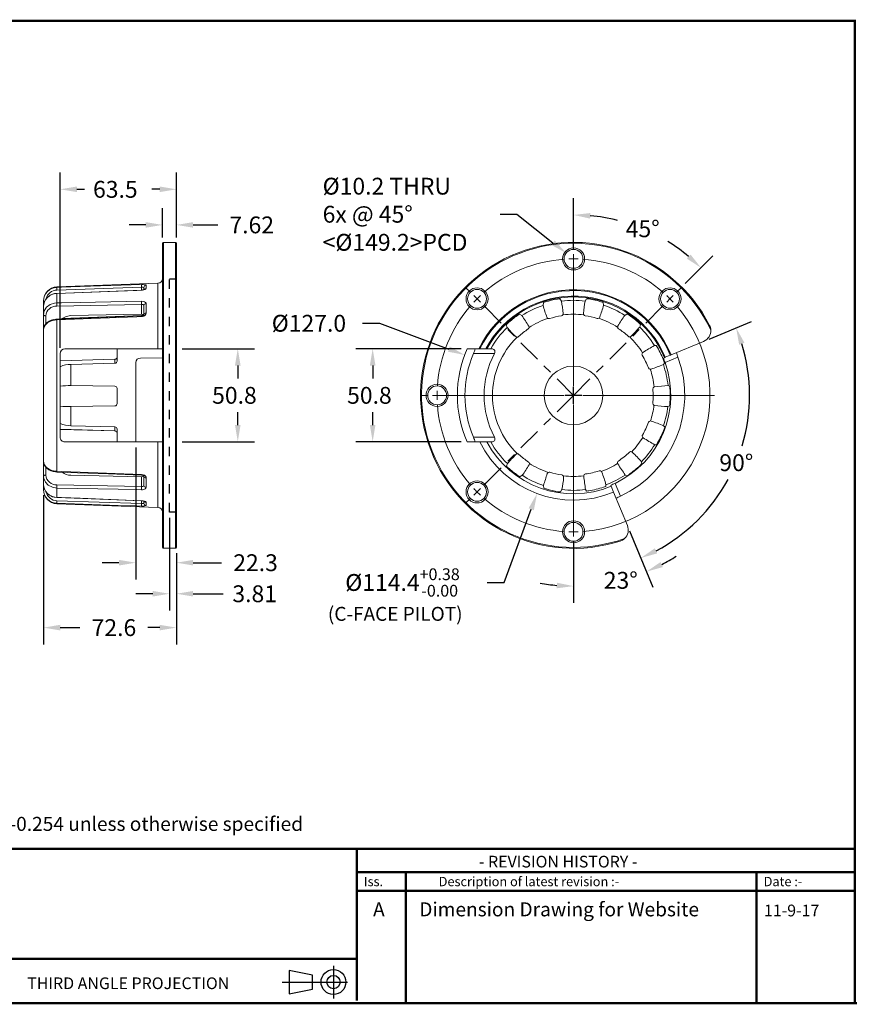
# Model space of a CAD drawing. Extents: x -3 to 179, y 216 to 377.
# Drawn here: x 3 to 12, y 216 to 226 of the extents above; entities that cross this region are included whole.
import ezdxf

# ---------------------------------------------------------------- set-up
doc = ezdxf.new("R2010")
doc.units = 0
doc.header["$LTSCALE"] = 0.5
doc.header["$MEASUREMENT"] = 0
doc.linetypes.add('CENTERX2', pattern=[0.8, 0.5, -0.1, 0.1, -0.1])
doc.linetypes.add('DASHED2', pattern=[0.375, 0.25, -0.125])
doc.layers.get('0').update_dxf_attribs({"linetype": 'CONTINUOUS'})
doc.layers.get('DEFPOINTS').update_dxf_attribs({"linetype": 'CONTINUOUS'})
doc.layers.add('BECOBORDER', color=8, linetype='CONTINUOUS')
doc.layers.add('TITL-BLK', color=7, linetype='CONTINUOUS')
doc.styles.add('ROMANS', font='romans')
doc.styles.get("Standard").update_dxf_attribs({"font": 'SIMPLEX'})
doc.styles.add('STU', font='times.ttf', dxfattribs={"height": 4})
doc.dimstyles.new('3PLACES', dxfattribs={"dimtxt": 0.181, "dimasz": 0.18, "dimexe": 0.18, "dimexo": 0.0625, "dimgap": 0.09, "dimtad": 0, "dimtih": 1, "dimtoh": 1, "dimdec": 3, "dimzin": 0, "dimdsep": 46, "dimtxsty": 'ROMANS', "dimcen": 0.09, "dimadec": 0, "dimazin": 0, "dimtfac": 1, "dimtdec": 3, "dimtofl": 0, "dimtmove": 0, "dimatfit": 0, "dimfxl": 0, "dimtolj": 1, "dimtzin": 0, "dimarcsym": 0})

# ---------------------------------------------------------------- blocks, each defined once
blk = doc.blocks.new('*D33')
at = {"color": 0, "linetype": 'Continuous', "lineweight": -2}
for p, q in [((4.968, 222.791), (5.746, 222.791)), ((5.566, 222.611), (5.566, 222.471)), ((5.566, 221.971), (5.566, 222.11)), ((4.968, 221.791), (5.746, 221.791))]:
    blk.add_line(p, q, dxfattribs=at)
at = {"color": 0, "linetype": 'Continuous'}
for points in [[(5.536, 222.611), (5.596, 222.611), (5.566, 222.791)], [(5.536, 221.971), (5.596, 221.971), (5.566, 221.791)]]:
    blk.add_solid(points, dxfattribs=at)
at = {"layer": 'DEFPOINTS', "color": 0, "linetype": 'Continuous'}
for p in [(4.906, 222.791), (4.906, 221.791), (5.566, 221.791)]:
    blk.add_point(p, dxfattribs=at)
at = {"color": 0, "linetype": 'Continuous', "insert": (5.29, 222.381), "char_height": 0.181, "attachment_point": 1, "style": 'ROMANS'}
blk.add_mtext('\\A1;50.8', dxfattribs=at)
blk = doc.blocks.new('*D34')
at = {"color": 0, "linetype": 'Continuous', "lineweight": -2}
for p, q in [((3.656, 222.803), (3.656, 224.686)), ((4.906, 223.988), (4.906, 224.686)), ((3.836, 224.506), (3.919, 224.506)), ((4.726, 224.506), (4.642, 224.506))]:
    blk.add_line(p, q, dxfattribs=at)
at = {"color": 0, "linetype": 'Continuous'}
for points in [[(3.836, 224.536), (3.836, 224.476), (3.656, 224.506)], [(4.726, 224.536), (4.726, 224.476), (4.906, 224.506)]]:
    blk.add_solid(points, dxfattribs=at)
at = {"layer": 'DEFPOINTS', "color": 0, "linetype": 'Continuous'}
for p in [(3.656, 224.506), (4.906, 223.926), (3.656, 222.741)]:
    blk.add_point(p, dxfattribs=at)
at = {"color": 0, "linetype": 'Continuous', "insert": (4.009, 224.596), "char_height": 0.181, "attachment_point": 1, "style": 'ROMANS'}
blk.add_mtext('\\A1;63.5', dxfattribs=at)
blk = doc.blocks.new('*D35')
at = {"color": 0, "linetype": 'Continuous', "lineweight": -2}
for p, q in [((7.97, 222.791), (6.837, 222.791)), ((7.017, 222.611), (7.017, 222.471)), ((7.017, 221.971), (7.017, 222.11)), ((7.97, 221.791), (6.837, 221.791))]:
    blk.add_line(p, q, dxfattribs=at)
at = {"color": 0, "linetype": 'Continuous'}
for points in [[(6.987, 222.611), (7.047, 222.611), (7.017, 222.791)], [(6.987, 221.971), (7.047, 221.971), (7.017, 221.791)]]:
    blk.add_solid(points, dxfattribs=at)
at = {"layer": 'DEFPOINTS', "color": 0, "linetype": 'Continuous'}
for p in [(8.032, 222.791), (7.017, 221.791), (8.032, 221.791)]:
    blk.add_point(p, dxfattribs=at)
at = {"color": 0, "linetype": 'Continuous', "insert": (6.742, 222.381), "char_height": 0.181, "attachment_point": 1, "style": 'ROMANS'}
blk.add_mtext('\\A1;50.8', dxfattribs=at)
blk = doc.blocks.new('*D36')
at = {"color": 0, "linetype": 'Continuous', "lineweight": -2}
for p, q in [((10.635, 222.894), (11.093, 223.084)), ((9.781, 220.833), (9.971, 220.375))]:
    blk.add_line(p, q, dxfattribs=at)
for start, end in [(343.3018, 17.0497), (297.9503, 331.4427)]:
    blk.add_arc((9.178, 222.291), 1.893, start, end, dxfattribs=at)
at = {"color": 0}
for points in [[(11.016, 222.856), (10.959, 222.835), (10.927, 223.015)], [(10.052, 220.646), (10.078, 220.591), (9.902, 220.542)]]:
    blk.add_solid(points, dxfattribs=at)
at = {"layer": 'DEFPOINTS', "color": 0}
for p in [(10.577, 222.87), (10.146, 222.692), (9.579, 221.322), (10.679, 221.138), (9.757, 220.891)]:
    blk.add_point(p, dxfattribs=at)
at = {"color": 0, "insert": (10.746, 221.657), "char_height": 0.181, "attachment_point": 1, "style": 'ROMANS'}
blk.add_mtext('\\A1;90%%d', dxfattribs=at)
blk = doc.blocks.new('*D37')
at = {"color": 0, "linetype": 'Continuous', "lineweight": -2}
for p, q in [((9.781, 220.833), (10.032, 220.228)), ((9.178, 220.711), (9.178, 220.059))]:
    blk.add_line(p, q, dxfattribs=at)
for start, end in [(297.5276, 302.5552), (259.9448, 264.9724)]:
    blk.add_arc((9.178, 222.291), 2.052, start, end, dxfattribs=at)
at = {"color": 0}
for points in [[(10.113, 220.498), (10.139, 220.444), (9.963, 220.395)], [(8.997, 220.216), (8.999, 220.276), (9.178, 220.239)]]:
    blk.add_solid(points, dxfattribs=at)
at = {"layer": 'DEFPOINTS', "color": 0}
for p in [(9.178, 223.808), (9.579, 221.322), (9.757, 220.891), (9.178, 220.773), (9.446, 220.256)]:
    blk.add_point(p, dxfattribs=at)
at = {"color": 0, "insert": (9.503, 220.392), "char_height": 0.181, "attachment_point": 1, "style": 'ROMANS'}
blk.add_mtext('\\A1;23%%d', dxfattribs=at)
blk = doc.blocks.new('*D38')
at = {"color": 0, "linetype": 'Continuous', "lineweight": -2}
for p, q in [((6.909, 223.066), (7.089, 223.066)), ((7.089, 223.066), (7.837, 222.788)), ((9.178, 222.201), (9.178, 222.381)), ((9.088, 222.291), (9.268, 222.291))]:
    blk.add_line(p, q, dxfattribs=at)
at = {"color": 0, "linetype": 'Continuous'}
blk.add_solid([(7.847, 222.816), (7.827, 222.76), (8.006, 222.725)], dxfattribs=at)
at = {"layer": 'DEFPOINTS', "color": 0, "linetype": 'Continuous'}
for p in [(8.006, 222.725), (10.35, 221.856)]:
    blk.add_point(p, dxfattribs=at)
at = {"color": 0, "linetype": 'Continuous', "insert": (5.931, 223.156), "char_height": 0.181, "attachment_point": 1, "style": 'ROMANS'}
blk.add_mtext('\\A1;%%C127.0', dxfattribs=at)
blk = doc.blocks.new('*D39')
at = {"color": 0, "linetype": 'Continuous', "lineweight": -2}
for p, q in [((9.178, 223.871), (9.178, 224.41)), ((10.379, 223.492), (10.676, 223.789))]:
    blk.add_line(p, q, dxfattribs=at)
for start, end in [(75.937, 84.6792), (50.3208, 58.5081)]:
    blk.add_arc((9.178, 222.291), 1.939, start, end, dxfattribs=at)
at = {"color": 0}
for points in [[(9.359, 224.251), (9.356, 224.191), (9.178, 224.23)], [(10.396, 223.761), (10.436, 223.805), (10.549, 223.662)]]:
    blk.add_solid(points, dxfattribs=at)
at = {"layer": 'DEFPOINTS', "color": 0}
for p in [(10.147, 223.97), (9.178, 223.808), (10.335, 223.448), (10.096, 223.209), (9.178, 220.773)]:
    blk.add_point(p, dxfattribs=at)
at = {"color": 0, "insert": (9.739, 224.172), "char_height": 0.181, "attachment_point": 1, "style": 'ROMANS'}
blk.add_mtext('\\A1;45%%d', dxfattribs=at)
blk = doc.blocks.new('SW_CENTERMARKSYMBOL_3')
at = {"color": 7, "linetype": 'Continuous', "lineweight": 0}
for p, q in [((4.151, 2.119), (4.151, 2.394)), ((4.151, -3.751), (4.151, 1.919)), ((4.151, 1.719), (4.151, 1.919)), ((4.151, 1.719), (4.151, 1.519)), ((4.151, 1.319), (4.151, 1.044)), ((-0.283, 0.283), (-0.477, 0.477)), ((8.584, 0.283), (8.779, 0.477)), ((0, 0), (-0.141, 0.141)), ((0, 0), (0.141, -0.141)), ((8.301, 0), (8.443, 0.141)), ((0.283, -0.283), (0.477, -0.477)), ((8.019, -0.283), (7.824, -0.477)), ((8.301, 0), (8.16, -0.141)), ((-2.119, -4.151), (-2.394, -4.151)), ((3.751, -4.151), (-1.919, -4.151)), ((-1.719, -4.151), (-1.919, -4.151)), ((-1.719, -4.151), (-1.519, -4.151)), ((-1.319, -4.151), (-1.044, -4.151)), ((4.151, -4.151), (3.951, -4.151)), ((4.151, -4.151), (4.151, -3.951)), ((4.151, -4.151), (4.151, -4.351)), ((4.151, -4.151), (4.351, -4.151)), ((4.551, -4.151), (10.221, -4.151)), ((4.151, -4.551), (4.151, -10.221)), ((0.283, -8.019), (0.477, -7.824)), ((0, -8.301), (-0.141, -8.443)), ((0, -8.301), (0.141, -8.16)), ((-0.283, -8.584), (-0.477, -8.779)), ((4.151, -9.621), (4.151, -9.346)), ((4.151, -10.021), (4.151, -9.821)), ((4.151, -10.021), (4.151, -10.221)), ((4.151, -10.421), (4.151, -10.696))]:
    blk.add_line(p, q, dxfattribs=at)
for start, end in [(93.9043, 131.0957), (90, 91.9522), (88.0478, 90), (48.9043, 86.0957), (135, 136.9522), (133.0478, 135), (45, 46.9522), (138.9043, 176.0957), (273.9043, 41.0957), (43.0478, 45), (178.0478, 180), (180, 181.9522), (183.9043, 221.0957), (223.0478, 225), (225, 226.9522), (228.9043, 266.0957), (268.0478, 270), (270, 271.9522)]:
    blk.add_arc((4.151, -4.151), 5.87, start, end, dxfattribs=at)
blk = doc.blocks.new('*D41')
at = {"color": 0, "lineweight": -2}
for p, q in [((4.468, 221.728), (4.468, 220.311)), ((4.906, 220.593), (4.906, 220.311)), ((4.288, 220.491), (4.108, 220.491)), ((5.086, 220.491), (5.391, 220.491))]:
    blk.add_line(p, q, dxfattribs=at)
at = {"color": 0}
for points in [[(4.288, 220.521), (4.288, 220.461), (4.468, 220.491)], [(5.086, 220.521), (5.086, 220.461), (4.906, 220.491)]]:
    blk.add_solid(points, dxfattribs=at)
at = {"layer": 'DEFPOINTS', "color": 0}
for p in [(4.468, 221.791), (4.906, 220.656), (4.906, 220.491)]:
    blk.add_point(p, dxfattribs=at)
at = {"color": 0, "insert": (5.757, 220.491), "char_height": 0.181, "attachment_point": 5, "style": 'ROMANS'}
blk.add_mtext('\\A1;22.3', dxfattribs=at)
blk = doc.blocks.new('*D42')
at = {"color": 0, "lineweight": -2}
for p, q in [((3.476, 221.216), (3.476, 219.613)), ((4.906, 220.593), (4.906, 219.613)), ((3.656, 219.793), (3.868, 219.793)), ((4.726, 219.793), (4.6, 219.793))]:
    blk.add_line(p, q, dxfattribs=at)
at = {"color": 0}
for points in [[(3.656, 219.823), (3.656, 219.763), (3.476, 219.793)], [(4.726, 219.823), (4.726, 219.763), (4.906, 219.793)]]:
    blk.add_solid(points, dxfattribs=at)
at = {"layer": 'DEFPOINTS', "color": 0}
for p in [(3.476, 221.278), (4.906, 220.656), (3.476, 219.793)]:
    blk.add_point(p, dxfattribs=at)
at = {"color": 0, "insert": (4.234, 219.793), "char_height": 0.181, "attachment_point": 5, "style": 'ROMANS'}
blk.add_mtext('\\A1;72.6', dxfattribs=at)
blk = doc.blocks.new('*D43')
at = {"color": 0, "lineweight": -2}
for p, q in [((4.756, 223.988), (4.756, 224.303)), ((4.906, 223.988), (4.906, 224.303)), ((4.576, 224.123), (4.396, 224.123)), ((5.086, 224.123), (5.35, 224.123))]:
    blk.add_line(p, q, dxfattribs=at)
at = {"color": 0}
for points in [[(4.576, 224.153), (4.576, 224.093), (4.756, 224.123)], [(5.086, 224.153), (5.086, 224.093), (4.906, 224.123)]]:
    blk.add_solid(points, dxfattribs=at)
at = {"layer": 'DEFPOINTS', "color": 0}
for p in [(4.756, 224.123), (4.756, 223.926), (4.906, 223.926)]:
    blk.add_point(p, dxfattribs=at)
at = {"color": 0, "insert": (5.716, 224.123), "char_height": 0.181, "attachment_point": 5, "style": 'ROMANS'}
blk.add_mtext('\\A1;7.62', dxfattribs=at)
blk = doc.blocks.new('*D44')
at = {"color": 0, "lineweight": -2}
for p, q in [((4.831, 220.973), (4.831, 219.977)), ((4.906, 220.593), (4.906, 219.977)), ((4.651, 220.157), (4.471, 220.157)), ((5.086, 220.157), (5.408, 220.157))]:
    blk.add_line(p, q, dxfattribs=at)
at = {"color": 0}
for points in [[(4.651, 220.187), (4.651, 220.127), (4.831, 220.157)], [(5.086, 220.187), (5.086, 220.127), (4.906, 220.157)]]:
    blk.add_solid(points, dxfattribs=at)
at = {"layer": 'DEFPOINTS', "color": 0}
for p in [(4.831, 221.036), (4.906, 220.656), (4.831, 220.157)]:
    blk.add_point(p, dxfattribs=at)
at = {"color": 0, "insert": (5.748, 220.157), "char_height": 0.181, "attachment_point": 5, "style": 'ROMANS'}
blk.add_mtext('\\A1;3.81', dxfattribs=at)

msp = doc.modelspace()

# ---------------------------------------------------------------- linework, layer by layer
at = {"linetype": 'Continuous'}
for p, q in [((8.38701, 224.23785), (8.56701, 224.23785)), ((8.56701, 224.23785), (8.95654, 223.93179))]:
    msp.add_line(p, q, dxfattribs=at)
at = {"color": 7, "linetype": 'Continuous', "lineweight": 15}
for p, q in [((4.75584, 220.65552), (4.75584, 223.92552)), ((4.89584, 223.93552), (4.76584, 223.93552)), ((4.76584, 223.93552), (4.76584, 220.64552)), ((4.89584, 220.64552), (4.89584, 223.93552)), ((4.90584, 223.92552), (4.90584, 220.65552)), ((4.70759, 223.49509), (3.62061, 223.45713)), ((4.70759, 222.79052), (4.70759, 223.49509)), ((3.62061, 223.45713), (3.62061, 223.45101)), ((4.53128, 223.45292), (3.62105, 223.42311)), ((4.53128, 223.42283), (4.53128, 223.45292)), ((4.55584, 223.42879), (4.55584, 223.4508)), ((4.57997, 223.47547), (4.57997, 223.43891)), ((3.47584, 223.30234), (3.47584, 223.30722)), ((3.47584, 223.17405), (3.47584, 223.30234)), ((3.62061, 223.38589), (3.62061, 223.28429)), ((8.85387, 223.28757), (8.84991, 223.25827)), ((9.04807, 223.30402), (9.03167, 223.32862)), ((9.31854, 223.32934), (9.30226, 223.30466)), ((9.50064, 223.2599), (9.49654, 223.28917)), ((3.47584, 223.12289), (3.47584, 223.24531)), ((3.47584, 223.15898), (3.47584, 223.24355)), ((4.53128, 223.26783), (3.62105, 223.2495)), ((4.53128, 223.16246), (4.53128, 223.26783)), ((4.55584, 223.15557), (4.55584, 223.2551)), ((4.57997, 223.27561), (4.57997, 223.17397)), ((4.90584, 223.20945), (4.90584, 222.72535)), ((3.47584, 223.119), (3.47584, 223.17405)), ((3.47584, 223.05023), (3.47584, 223.15898)), ((3.47584, 223.08922), (3.47584, 223.12289)), ((3.47584, 223.09018), (3.47584, 223.119)), ((3.47584, 223.08791), (3.47584, 223.09018)), ((3.50041, 223.14547), (3.50041, 223.05848)), ((3.62061, 223.10323), (3.62061, 221.47365)), ((4.5308, 223.14869), (3.67713, 223.11692)), ((3.77061, 223.14741), (4.53128, 223.16246)), ((8.62116, 223.14741), (8.59572, 223.16246)), ((9.75531, 223.16535), (9.72994, 223.15018)), ((3.47584, 222.9825), (3.47584, 223.05023)), ((3.47584, 222.90686), (3.47584, 222.99916)), ((3.47584, 221.58189), (3.47584, 222.99552)), ((3.47584, 222.90235), (3.47584, 222.9825)), ((8.45333, 223.04833), (8.46248, 223.02022)), ((9.88926, 223.02377), (9.89827, 223.05193)), ((3.47584, 222.89199), (3.47584, 222.90686)), ((3.47584, 222.88897), (3.47584, 222.90235)), ((10.57723, 222.87023), (10.22745, 222.72535)), ((3.70584, 222.79052), (4.70759, 222.79052)), ((4.26834, 222.65932), (4.26834, 222.79054)), ((4.75564, 222.79052), (4.70759, 222.79052)), ((4.75564, 221.79052), (4.75564, 222.79052)), ((8.15737, 222.79052), (8.03205, 222.79052)), ((8.16851, 222.79052), (8.15737, 222.79052)), ((8.23347, 222.79052), (8.16851, 222.79052)), ((8.2448, 222.79052), (8.23347, 222.79052)), ((8.28664, 222.79052), (8.2448, 222.79052)), ((8.28664, 222.79052), (8.30646, 222.79052)), ((10.06657, 222.8271), (10.04824, 222.82543)), ((3.65584, 222.74052), (3.65584, 221.84052)), ((4.24351, 222.67933), (3.65584, 222.66261)), ((4.24378, 222.6779), (3.65584, 222.66115)), ((4.24378, 222.63556), (4.24378, 222.6779)), ((4.75564, 222.6947), (4.51834, 222.69152)), ((8.32761, 222.74052), (8.10004, 222.74052)), ((9.91995, 222.74787), (9.92429, 222.75138)), ((10.15556, 222.69557), (10.14579, 222.69152)), ((10.30101, 222.7017), (10.16221, 222.6442)), ((10.21821, 222.72152), (10.1648, 222.6994)), ((3.47584, 222.54597), (3.47584, 222.59217)), ((3.47584, 222.54302), (3.47584, 222.54597)), ((3.77061, 222.62214), (4.24378, 222.63556)), ((3.77061, 222.62214), (3.77061, 222.39474)), ((4.46834, 221.7895), (4.46834, 222.6442)), ((10.14413, 222.62214), (10.15696, 222.63556)), ((4.24378, 222.38829), (3.77061, 222.39474)), ((4.26834, 222.20129), (4.26834, 222.36346)), ((10.21136, 222.38829), (10.19412, 222.39474)), ((3.77061, 222.16998), (4.24378, 222.1765)), ((3.77061, 222.16998), (3.77061, 221.96373)), ((10.19231, 222.16998), (10.20969, 222.1765)), ((3.47584, 222.03929), (3.47584, 222.04215)), ((3.47584, 221.99373), (3.47584, 222.03929)), ((3.65584, 221.92529), (4.24378, 221.90862)), ((3.65584, 221.9239), (4.24351, 221.90721)), ((4.24378, 221.95038), (3.77061, 221.96373)), ((4.24378, 221.90862), (4.24378, 221.95038)), ((4.26834, 221.79019), (4.26834, 221.92658)), ((10.15867, 221.95038), (10.14578, 221.96373)), ((8.10004, 221.84052), (8.32761, 221.84052)), ((3.47584, 221.69786), (3.47584, 221.71256)), ((3.47584, 221.6012), (3.47584, 221.69786)), ((4.70759, 221.79052), (3.70584, 221.79052)), ((4.70759, 221.79052), (4.75564, 221.79052)), ((4.70759, 221.08596), (4.70759, 221.79052)), ((8.03205, 221.79052), (8.16851, 221.79052)), ((8.16851, 221.79052), (8.24441, 221.79052)), ((8.24441, 221.79052), (8.28664, 221.79052)), ((8.30646, 221.79052), (8.28664, 221.79052)), ((10.0509, 221.75996), (10.06924, 221.75839)), ((3.47584, 221.67585), (3.47584, 221.68906)), ((3.47584, 221.5962), (3.47584, 221.67585)), ((3.47584, 221.52854), (3.47584, 221.5962)), ((3.47584, 221.41945), (3.47584, 221.52854)), ((3.47584, 221.47382), (3.47584, 221.50725)), ((3.47584, 221.48963), (3.47584, 221.49183)), ((3.47584, 221.46143), (3.47584, 221.48963)), ((3.50041, 221.51868), (3.50041, 221.43285)), ((8.46613, 221.55727), (8.45712, 221.52912)), ((9.65407, 221.55374), (9.65167, 221.55877)), ((9.91394, 221.55843), (9.90811, 221.57606)), ((3.47584, 221.34521), (3.47584, 221.47382)), ((3.47584, 221.40659), (3.47584, 221.46143)), ((3.47584, 221.33574), (3.47584, 221.41945)), ((3.47584, 221.27822), (3.47584, 221.40659)), ((4.53128, 221.4157), (3.77061, 221.43087)), ((4.46834, 221.4166), (4.46834, 221.43312)), ((4.53128, 221.30999), (4.53128, 221.4157)), ((4.55584, 221.32261), (4.55584, 221.42152)), ((4.57997, 221.40304), (4.57997, 221.30203)), ((8.60007, 221.4157), (8.62544, 221.43087)), ((9.28722, 221.42001), (9.28723, 221.42559)), ((9.73422, 221.43364), (9.75006, 221.42426)), ((3.47584, 221.27383), (3.47584, 221.27822)), ((3.62061, 221.29372), (3.62061, 221.19317)), ((3.62105, 221.32847), (4.53128, 221.30999)), ((8.85474, 221.32115), (8.85884, 221.29187)), ((9.03685, 221.25171), (9.05312, 221.27639)), ((9.30732, 221.27703), (9.31752, 221.26171)), ((9.52339, 221.31149), (9.52578, 221.32989)), ((9.57869, 221.32242), (9.58287, 221.31234)), ((9.58287, 221.31234), (9.60869, 221.25)), ((9.62376, 221.34428), (9.68126, 221.20547)), ((9.60869, 221.25), (9.7574, 220.89098)), ((3.62061, 221.12946), (3.62061, 221.12392)), ((3.62061, 221.12392), (4.70759, 221.08596)), ((3.62105, 221.15725), (4.53128, 221.12734)), ((4.53128, 221.12734), (4.53128, 221.15637)), ((4.55584, 221.12933), (4.55584, 221.15053)), ((4.57997, 221.14041), (4.57997, 221.10464)), ((4.76584, 220.64552), (4.89584, 220.64552))]:
    msp.add_line(p, q, dxfattribs=at)
at = {"linetype": 'DASHED2', "ltscale": 0.5}
for p, q in [((4.83084, 221.03599), (4.83084, 223.54506)), ((4.83084, 223.54506), (4.90584, 223.54506)), ((4.90584, 221.03599), (4.83084, 221.03599))]:
    msp.add_line(p, q, dxfattribs=at)
at = {"color": 7, "linetype": 'CENTERX2', "lineweight": 0}
for q in [(8.14001, 223.3282), (10.21537, 223.3282), (8.14001, 221.25284)]:
    msp.add_line((9.17769, 222.29052), q, dxfattribs=at)
for p, q in [((8.42986, 220.27826), (8.72265, 221.0661)), ((8.24986, 220.27826), (8.42986, 220.27826))]:
    msp.add_line(p, q)
at = {"color": 7, "linetype": 'Continuous', "lineweight": 15, "flags": 128}
for points in [[(4.53075, 223.42281), (3.98566, 223.40164), (3.62051, 223.38729)], [(3.62061, 223.45101), (3.67057, 223.45265), (3.87041, 223.4592), (4.53084, 223.48078)], [(4.53084, 223.42142), (4.48088, 223.41948), (4.28104, 223.41169), (3.62061, 223.38589)], [(4.56177, 223.42896), (4.56188, 223.42906), (4.56069, 223.42844), (4.55704, 223.42703), (4.55051, 223.42526), (4.54015, 223.42355), (4.53074, 223.42292)], [(4.53075, 223.42283), (4.53078, 223.42258), (4.53084, 223.42142)], [(4.53084, 223.48078), (4.54735, 223.48098), (4.5619, 223.48044), (4.57284, 223.4791), (4.57894, 223.47703), (4.57997, 223.47547)], [(4.57997, 223.43891), (4.57717, 223.43381), (4.56907, 223.4289), (4.55659, 223.42484), (4.5411, 223.42218), (4.53084, 223.42142)], [(3.47584, 223.15898), (3.48431, 223.20081), (3.50873, 223.23779), (3.54637, 223.26574), (3.59298, 223.28151), (3.62061, 223.28429)], [(3.62051, 223.38741), (3.62054, 223.38712), (3.62061, 223.38589)], [(3.62061, 223.28429), (3.67057, 223.28529), (3.87041, 223.28929), (4.53084, 223.30244)], [(4.53084, 223.30244), (4.54735, 223.30122), (4.5619, 223.297), (4.57284, 223.29018), (4.57894, 223.28145), (4.57997, 223.27561)], [(4.55584, 223.2551), (4.55533, 223.25809), (4.55228, 223.26241), (4.54681, 223.26564), (4.53953, 223.26749), (4.53128, 223.26783)], [(3.47584, 223.15898), (3.47631, 223.15637), (3.47771, 223.15386), (3.47997, 223.15154), (3.48301, 223.14951), (3.48673, 223.14783), (3.49098, 223.14656), (3.49559, 223.14577), (3.50041, 223.14547)], [(3.62061, 223.10323), (3.57128, 223.09549), (3.5281, 223.07665), (3.49595, 223.04885), (3.47844, 223.01521), (3.47584, 222.99552)], [(3.62057, 223.1104), (3.60778, 223.10992), (3.58283, 223.10576), (3.55886, 223.09839), (3.53688, 223.08807), (3.51721, 223.07479), (3.50086, 223.05911), (3.48819, 223.04121), (3.4799, 223.0221), (3.4761, 223.00219), (3.47634, 222.99555)], [(4.53079, 223.1447), (3.9857, 223.12443), (3.62055, 223.11072)], [(4.53084, 223.13739), (4.48088, 223.13552), (4.28104, 223.12804), (3.62061, 223.10323)], [(3.77061, 223.14741), (3.72129, 223.13931), (3.67811, 223.1179), (3.67292, 223.11269)], [(4.53079, 223.14472), (4.53079, 223.14472), (4.53075, 223.14425), (4.53074, 223.14283), (4.53078, 223.14051), (4.53084, 223.13739)], [(4.55581, 223.15556), (4.55579, 223.15565), (4.55426, 223.1535), (4.55046, 223.15041), (4.54409, 223.14728), (4.53567, 223.14517), (4.53078, 223.14496)], [(4.57997, 223.17397), (4.57717, 223.1624), (4.56907, 223.15184), (4.55659, 223.14356), (4.5411, 223.13855), (4.53084, 223.13739)], [(4.24378, 222.6779), (4.24361, 222.67911), (4.24351, 222.67938)], [(10.1648, 222.6994), (10.16303, 222.69867), (10.16134, 222.69796), (10.15977, 222.69731), (10.15838, 222.69674), (10.15723, 222.69626), (10.15636, 222.6959), (10.1558, 222.69567), (10.15556, 222.69557)], [(10.22745, 222.72535), (10.22565, 222.7246), (10.22391, 222.72388), (10.22232, 222.72322), (10.22092, 222.72264), (10.21977, 222.72217), (10.21891, 222.72181), (10.21839, 222.72159), (10.21821, 222.72152)], [(10.01145, 222.57154), (10.0051, 222.57024), (10.00346, 222.57021)], [(10.04488, 222.38052), (10.04558, 222.38077), (10.05031, 222.3818)], [(10.05081, 222.18196), (10.0447, 222.18347), (10.04303, 222.18422)], [(10.00484, 222.01496), (10.0117, 222.01404), (10.01284, 222.01367)], [(4.24378, 221.90862), (4.24361, 221.90743), (4.24351, 221.90719)], [(9.92657, 221.8334), (9.92485, 221.83457), (9.92222, 221.83689)], [(9.80337, 221.68336), (9.80413, 221.683), (9.81001, 221.67873)], [(3.47584, 221.58189), (3.48431, 221.54646), (3.50873, 221.51484), (3.54637, 221.4906), (3.59298, 221.47648), (3.62061, 221.47365)], [(3.48647, 221.53951), (3.48301, 221.53794), (3.47997, 221.53592), (3.47771, 221.53362), (3.47631, 221.53113), (3.47584, 221.52854)], [(3.47637, 221.58056), (3.47627, 221.5733), (3.48021, 221.55426), (3.48822, 221.53596), (3.49996, 221.51913), (3.5154, 221.50381), (3.53395, 221.4907), (3.55542, 221.48), (3.57876, 221.47225), (3.60374, 221.46751), (3.62057, 221.46653)], [(3.50041, 221.43285), (3.49559, 221.43255), (3.49098, 221.43176), (3.48673, 221.43051), (3.48301, 221.42884), (3.47997, 221.42682), (3.47771, 221.42452), (3.47631, 221.42203), (3.47584, 221.41945)], [(3.62061, 221.29372), (3.57128, 221.30195), (3.5281, 221.32356), (3.49595, 221.35612), (3.47844, 221.39596), (3.47584, 221.41945)], [(3.62055, 221.46618), (4.17638, 221.4454), (4.53079, 221.43227)], [(3.62061, 221.47365), (3.67057, 221.47177), (3.87041, 221.46424), (4.53084, 221.43944)], [(4.53084, 221.43944), (4.53078, 221.43634), (4.53074, 221.43405), (4.53075, 221.43265), (4.53079, 221.4322), (4.53079, 221.4322)], [(4.53078, 221.4321), (4.53888, 221.43117), (4.54695, 221.42847), (4.55261, 221.42501), (4.55533, 221.42218), (4.55583, 221.42127)], [(4.53084, 221.43944), (4.54735, 221.43679), (4.5619, 221.43043), (4.57284, 221.42113), (4.57894, 221.41006), (4.57997, 221.40304)], [(9.47797, 221.47202), (9.47956, 221.46987), (9.48194, 221.46497)], [(4.53084, 221.27542), (4.48088, 221.27642), (4.28104, 221.28043), (3.62061, 221.29372)], [(4.57997, 221.30203), (4.57717, 221.29265), (4.56907, 221.28465), (4.55659, 221.27885), (4.5411, 221.2758), (4.53084, 221.27542)], [(4.53128, 221.30999), (4.53641, 221.31002), (4.54416, 221.31127), (4.5504, 221.31395), (4.55444, 221.31785), (4.55584, 221.32261)], [(3.62061, 221.19317), (3.62054, 221.19196), (3.62051, 221.19169)], [(3.62051, 221.19172), (4.17634, 221.17005), (4.53075, 221.15639)], [(3.62061, 221.19317), (3.67057, 221.19122), (3.87041, 221.18341), (4.53084, 221.15766)], [(4.53084, 221.09958), (4.48088, 221.10122), (4.28104, 221.10776), (3.62061, 221.12946)], [(4.53084, 221.15766), (4.53078, 221.15653), (4.53075, 221.1563)], [(4.53084, 221.15766), (4.54735, 221.15608), (4.5619, 221.15285), (4.57284, 221.14844), (4.57894, 221.14344), (4.57997, 221.14041)]]:
    msp.add_lwpolyline(points, dxfattribs=at)
at = {"color": 7, "linetype": 'Continuous', "lineweight": 15, "extrusion": (6.98297e-15, -3.49148e-15, -1)}
for centre, radius in [((-9.17769, 223.75802), 0.11875), ((-8.14001, 223.3282), 0.11875), ((-10.21537, 223.3282), 0.11875), ((-9.17769, 222.29052), 0.315), ((-7.71019, 222.29052), 0.11875), ((-8.14001, 221.25284), 0.11875), ((-9.17769, 220.82302), 0.11875)]:
    msp.add_circle(centre, radius, dxfattribs=at)
at = {"color": 7, "linetype": 'Continuous', "lineweight": 15}
for centre, radius in [((9.17769, 223.75802), 0.11875), ((9.17769, 223.75802), 0.10125), ((8.14001, 223.3282), 0.11875), ((8.14001, 223.3282), 0.10125), ((10.21537, 223.3282), 0.11875), ((10.21537, 223.3282), 0.10125), ((7.71019, 222.29052), 0.11875), ((7.71019, 222.29052), 0.10125), ((8.14001, 221.25284), 0.11875), ((8.14001, 221.25284), 0.10125), ((9.17769, 220.82302), 0.11875), ((9.17769, 220.82302), 0.10125)]:
    msp.add_circle(centre, radius, dxfattribs=at)
for centre, radius, start, end in [((4.76584, 223.92552), 0.01, 90, 180), ((4.89584, 223.92552), 0.01, 0, 90), ((9.17769, 222.29052), 1.645, 27.217151, 287.782849), ((9.17769, 222.29052), 1.635, 25.436557, 289.563443), ((4.70584, 223.54506), 0.05, 272, 0), ((3.62584, 223.30722), 0.15, 92, 180), ((3.62519, 223.30173), 0.14935, 91.75821, 179.764732), ((3.62227, 223.30365), 0.11947, 90.587582, 167.959398), ((4.03814, 223.44358), 0.4176, 178.981097, 182.810257), ((4.95976, 223.47356), 0.42897, 179.035703, 182.758127), ((4.54007, 223.41144), 0.0424, 68.161786, 101.965019), ((4.58067, 223.45065), 0.02483, 91.620684, 179.651123), ((4.58071, 223.4135), 0.02542, 91.663827, 140.784284), ((9.17769, 222.29052), 1.13625, 22.5, 153.893311), ((9.17769, 222.29052), 1.12625, 22.5, 153.643746), ((3.62094, 223.24076), 0.14513, 90.1318, 178.897906), ((3.48661, 223.32292), 0.02322, 242.378504, 273.26235), ((3.62209, 223.24083), 0.14606, 90.612466, 168.326572), ((4.19936, 223.27415), 0.57883, 178.995911, 182.440614), ((5.11679, 223.29252), 0.58603, 179.030047, 182.414209), ((9.17769, 222.29052), 1.06843, 22.5, 152.097109), ((9.17769, 222.29052), 1.05844, 22.5, 151.810252), ((8.93136, 223.10387), 0.19938, 105.683039, 112.871066), ((9.17769, 222.29052), 1.04917, 99.371799, 106.628201), ((9.03253, 223.21455), 0.11407, 90.432899, 103.013146), ((9.17769, 222.29052), 1.02175, 82.997194, 97.28852), ((6.21029, 222.83369), 2.87649, 6.728935, 9.410554), ((10.48971, 223.0744), 1.20956, 169.026004, 175.405932), ((9.30865, 223.1302), 0.19938, 79.968581, 87.156618), ((9.17769, 222.29052), 1.04917, 73.657513, 80.913916), ((9.44783, 223.18604), 0.11406, 64.717583, 77.299792), ((3.61306, 223.1368), 0.11299, 85.947566, 175.599183), ((4.57863, 223.25274), 0.02291, 86.646838, 174.081997), ((9.17769, 222.29052), 1.02175, 108.71148, 123.002806), ((10.00207, 223.56034), 1.1911, 194.690801, 201.169716), ((6.73985, 224.0674), 2.87646, 341.014644, 343.696285), ((9.17769, 222.29052), 1.02175, 57.282909, 71.574234), ((3.70817, 223.10771), 0.08768, 177.971474, 182.92462), ((4.53139, 223.18403), 0.03508, 268.980589, 306.854991), ((4.50985, 223.1454), 0.02122, 359.87931, 9.354478), ((4.53406, 223.13477), 0.02783, 43.876825, 95.72676), ((4.57774, 223.15187), 0.0222, 84.224535, 170.411238), ((9.17769, 222.29052), 1.04917, 125.086084, 132.342487), ((8.64598, 223.06007), 0.11407, 116.14657, 128.727745), ((6.26843, 221.49236), 2.87655, 32.443246, 35.124808), ((9.17769, 222.29052), 0.87184, 108.427714, 123.286572), ((8.91247, 223.13743), 0.02232, 198.900275, 242.299885), ((8.9125, 223.13748), 0.02238, 242.288451, 287.385821), ((9.17769, 222.29052), 0.86512, 98.614179, 107.385821), ((9.04476, 223.16801), 0.02238, 278.614179, 323.711549), ((9.04481, 223.16798), 0.02233, 323.708786, 7.090976), ((9.17769, 222.29052), 0.87184, 82.713428, 97.572286), ((9.30619, 223.16863), 0.02232, 173.187434, 216.584181), ((9.30624, 223.16866), 0.02238, 216.574165, 261.671535), ((9.17769, 222.29052), 0.86512, 72.899893, 81.671535), ((9.43865, 223.13879), 0.02238, 252.899893, 297.997263), ((9.43868, 223.13874), 0.02232, 297.990192, 341.380973), ((9.17769, 222.29052), 0.87184, 56.999142, 71.858001), ((10.73424, 222.40478), 1.25069, 143.41673, 149.586643), ((9.66, 222.99022), 0.19939, 54.254693, 61.442246), ((9.17769, 222.29052), 1.04917, 47.943227, 55.19963), ((3.49027, 223.05337), 0.01477, 192.290414, 257.36656), ((9.17769, 222.29052), 1.02175, 134.425766, 150.701812), ((8.60286, 222.91643), 0.19939, 131.397576, 138.585071), ((9.39209, 223.81384), 1.2223, 220.487835, 226.801202), ((9.17769, 222.29052), 0.86512, 124.328465, 133.100107), ((8.6772, 223.02344), 0.02238, 304.328465, 349.425835), ((8.67725, 223.02343), 0.02233, 349.421171, 32.807096), ((9.67447, 223.02592), 0.02232, 147.474844, 190.868169), ((9.67452, 223.02592), 0.02238, 190.859879, 235.957249), ((9.17769, 222.29052), 0.86512, 47.185608, 55.957249), ((7.75215, 224.94925), 2.87658, 315.3004, 317.981936), ((9.80961, 222.98013), 0.11408, 39.004618, 51.584203), ((9.17769, 222.29052), 1.02175, 31.568623, 45.859949), ((10.5294, 222.98572), 0.125, 292.5, 3.236704), ((10.52944, 222.98573), 0.12495, 3.232101, 27.221898), ((9.17769, 222.29052), 0.87184, 134.141999, 226.143715), ((8.57128, 222.93848), 0.02232, 224.616381, 268.012585), ((8.57129, 222.93854), 0.02238, 268.002737, 313.100107), ((9.78086, 222.94156), 0.02238, 227.185608, 272.282978), ((9.78086, 222.9415), 0.02233, 272.277541, 315.665064), ((9.17769, 222.29052), 0.87184, 31.639417, 46.143715), ((3.70584, 222.74052), 0.05, 90.000009, 180), ((9.17769, 222.29052), 1.25, 156.421822, 203.578178), ((7.84648, 222.87279), 0.28598, 332.451288, 343.281903), ((8.29948, 222.7581), 0.03317, 327.998023, 77.845956), ((10.73565, 221.53404), 1.46295, 118.026455, 123.683743), ((9.90548, 222.71008), 0.19911, 28.795845, 35.993879), ((9.17769, 222.29052), 1.03913, 20.787826, 29.739331), ((4.24437, 222.70311), 0.02348, 267.800327, 356.380131), ((4.2431, 222.70315), 0.02527, 271.544384, 357.627621), ((4.24349, 222.66043), 0.02488, 270.671398, 357.436226), ((4.51789, 222.64193), 0.0496, 89.47501, 177.369753), ((9.17769, 222.29052), 1.16784, 157.335914, 202.664086), ((9.17769, 222.29052), 0.96184, 152.105112, 207.894888), ((9.17769, 222.29052), 1.19621, 294.895585, 20.104415), ((9.9361, 222.73237), 0.02238, 136.170431, 210.87768), ((9.17439, 222.2769), 0.86512, 20.836606, 30.87768), ((10.45662, 222.77285), 0.32129, 194.662536, 203.603468), ((10.04509, 222.61208), 0.11431, 11.853143, 24.412811), ((11.03239, 222.98442), 0.78412, 197.474603, 201.134414), ((3.75794, 222.39014), 0.23234, 86.873818, 116.066219), ((9.17769, 222.29052), 1.04612, 295.239537, 19.760463), ((10.00384, 222.59259), 0.02238, 200.836606, 269.014437), ((9.17769, 222.29052), 0.87184, 5.925132, 18.710997), ((9.017, 225.37838), 2.9778, 289.508851, 292.241533), ((9.17769, 222.29052), 1.02175, 5.854337, 18.938748), ((3.74662, 221.57653), 0.81857, 88.320288, 96.366637), ((4.24352, 222.36347), 0.02483, 359.991531, 89.396362), ((10.0527, 222.35955), 0.02238, 110.456146, 185.163394), ((9.1688, 222.27968), 0.86512, 355.12232, 5.163394), ((10.25078, 220.95922), 1.43664, 92.260324, 98.021312), ((10.01545, 222.35276), 0.1991, 3.08142, 10.279562), ((9.17769, 222.29052), 1.03913, 355.07354, 4.025045), ((3.73995, 222.86347), 0.69417, 263.040607, 272.531143), ((4.2435, 222.20134), 0.02484, 270.642501, 359.88031), ((9.17769, 222.29052), 0.87184, 341.574718, 352.996711), ((10.05309, 222.20422), 0.02238, 175.12232, 243.300151), ((10.37269, 225.1423), 2.97779, 263.794562, 266.527255), ((9.17769, 222.29052), 1.02175, 341.346966, 353.224462), ((10.09869, 222.20388), 0.11432, 346.13967, 358.697779), ((10.00534, 221.99259), 0.02238, 91.271277, 159.449109), ((9.5722, 220.63882), 1.44373, 66.591477, 72.229564), ((3.7669, 222.24564), 0.28194, 246.80205, 270.753617), ((4.24458, 221.88316), 0.02371, 1.605042, 92.546739), ((4.24396, 221.92599), 0.02439, 1.378579, 90.421103), ((4.24328, 221.88355), 0.02508, 1.893398, 88.858124), ((9.17432, 222.30413), 0.86512, 329.408034, 339.449109), ((9.17769, 222.29052), 1.03913, 330.546383, 339.497888), ((9.96533, 221.9995), 0.19949, 338.559195, 345.746454), ((3.70584, 221.84052), 0.05, 180, 270.000094), ((7.32098, 221.49452), 0.85244, 20.31908, 23.947729), ((8.29972, 221.82284), 0.03301, 281.77715, 32.37887), ((9.17769, 222.29052), 0.87184, 315.860432, 328.646297), ((9.93829, 221.85247), 0.02238, 149.408034, 224.115283), ((11.51671, 224.3835), 3.00525, 238.054068, 240.807172), ((9.17769, 222.29052), 1.12625, 206.356254, 292.5), ((9.17769, 222.29052), 1.05878, 208.179973, 292.5), ((9.17769, 222.29052), 1.02175, 209.298188, 225.859949), ((9.17769, 222.29052), 1.02175, 315.632681, 328.717091), ((9.97987, 221.82922), 0.11403, 321.59813, 334.18377), ((10.60323, 219.63179), 2.87658, 135.3004, 137.981936), ((8.57452, 221.63955), 0.02233, 92.277541, 135.665064), ((8.57452, 221.63949), 0.02238, 47.185608, 92.282978), ((9.17769, 222.29052), 0.86512, 227.185608, 235.957249), ((9.18056, 222.30425), 0.86512, 303.693748, 313.734823), ((9.79411, 221.66299), 0.02238, 65.556991, 133.734823), ((8.83603, 220.64989), 1.41674, 40.82343, 46.569041), ((8.54577, 221.60092), 0.11408, 219.004618, 231.584203), ((9.17769, 222.29052), 1.04917, 227.943227, 235.19963), ((7.62115, 222.17627), 1.25069, 323.41673, 329.586643), ((8.68086, 221.55512), 0.02238, 10.859879, 55.957249), ((8.68092, 221.55513), 0.02232, 327.474844, 10.868169), ((9.17769, 222.29052), 0.87184, 236.999142, 251.858001), ((9.17769, 222.29052), 0.87184, 290.146146, 302.932011), ((9.6729, 221.56584), 0.02238, 123.693748, 198.400997), ((12.19327, 223.16143), 3.00536, 212.339822, 215.092829), ((9.17769, 222.29052), 1.03913, 304.832098, 313.783603), ((9.76105, 221.68658), 0.19949, 312.844878, 320.031928), ((3.61561, 221.44409), 0.11575, 185.575023, 272.690854), ((3.65784, 221.4696), 0.03745, 173.789197, 185.265892), ((3.77296, 221.5901), 0.15925, 232.285858, 269.154509), ((4.53468, 221.4419), 0.02642, 262.606055, 314.01913), ((4.57777, 221.42516), 0.02223, 189.430116, 275.681871), ((8.69539, 221.59083), 0.19939, 234.254693, 241.442246), ((9.17769, 222.29052), 1.02175, 237.282909, 251.574234), ((11.61553, 220.51365), 2.87646, 161.014644, 163.696285), ((8.9167, 221.44231), 0.02232, 117.990192, 161.380973), ((8.91673, 221.44226), 0.02238, 72.899893, 117.997263), ((9.17769, 222.29052), 0.86512, 252.899893, 261.671535), ((9.04914, 221.41238), 0.02238, 36.574165, 81.671535), ((7.86568, 221.50665), 1.20956, 349.026004, 355.405932), ((9.17769, 222.29052), 0.87184, 262.713428, 277.217725), ((9.04919, 221.41242), 0.02232, 353.187434, 36.584181), ((12.27244, 221.76676), 3.0053, 186.62551, 189.378574), ((9.30943, 221.42274), 0.02238, 97.979463, 172.686712), ((9.18623, 222.30165), 0.86512, 277.979463, 288.020537), ((9.46078, 221.45768), 0.02238, 39.842706, 108.020537), ((8.18902, 220.97067), 1.38419, 15.041557, 20.922368), ((9.17769, 222.29052), 1.02175, 289.918395, 303.002806), ((9.70029, 221.52684), 0.11401, 295.883018, 308.470225), ((3.62196, 221.33932), 0.14615, 181.403645, 269.472483), ((3.48628, 221.25756), 0.02315, 87.357802, 116.791093), ((3.62492, 221.27847), 0.14907, 180.094661, 268.344947), ((3.62584, 221.27383), 0.15, 180, 268), ((3.62313, 221.33994), 0.14777, 197.111508, 268.990888), ((4.19885, 221.30384), 0.57833, 177.559031, 181.00279), ((5.11635, 221.28532), 0.58559, 177.585582, 180.968551), ((4.57866, 221.32493), 0.02294, 185.805996, 273.269926), ((8.90755, 221.39501), 0.11406, 244.717583, 257.299792), ((9.17769, 222.29052), 1.04917, 253.657513, 260.913916), ((9.17769, 222.29052), 1.02175, 262.997194, 277.28852), ((9.17769, 222.29052), 1.03913, 279.117812, 288.069317), ((9.44124, 221.49327), 0.19948, 287.1305, 294.317857), ((9.97874, 220.55475), 0.86566, 114.209218, 117.524776), ((3.62379, 221.27904), 0.12183, 193.296565, 268.707618), ((9.04674, 221.45084), 0.19938, 259.968581, 267.156618), ((9.31719, 221.37571), 0.11401, 270.168312, 282.756488), ((9.79243, 220.91668), 0.30945, 111.054346, 120.336612), ((4.03524, 221.13685), 0.41469, 177.180448, 181.021022), ((4.53429, 221.09121), 0.06513, 64.974939, 93.129435), ((4.95689, 221.10677), 0.4261, 177.233164, 180.965931), ((4.5437, 221.21578), 0.11691, 263.687551, 288.075354), ((4.54113, 221.15825), 0.03245, 252.330489, 296.966553), ((4.58068, 221.12948), 0.02484, 180.327077, 268.356181), ((4.58064, 221.16565), 0.02525, 218.892691, 268.486331), ((4.70584, 221.03599), 0.05, 0, 88), ((9.64192, 220.84315), 0.125, 311.763296, 22.5), ((9.64191, 220.84315), 0.125, 287.783193, 311.762883), ((4.76584, 220.65552), 0.01, 180, 270), ((4.89584, 220.65552), 0.01, 270, 0)]:
    msp.add_arc(centre, radius, start, end, dxfattribs=at)
at = {"linetype": 'Continuous'}
msp.add_solid([(8.93801, 223.9082), (8.97508, 223.95538), (9.09808, 223.82058)], dxfattribs=at)
msp.add_solid([(8.75077, 221.05564), (8.69453, 221.07655), (8.78536, 221.23482)])
at = {"layer": 'BECOBORDER'}
for p, q in [((6.36895, 216.05694), (6.11748, 216.10723)), ((6.11748, 216.10723), (6.11748, 215.85576)), ((6.59528, 216.15753), (6.59528, 215.80546)), ((6.04203, 215.98149), (6.74617, 215.98149)), ((6.36895, 215.90605), (6.36895, 216.05694)), ((6.11748, 215.85576), (6.36895, 215.90605))]:
    msp.add_line(p, q, dxfattribs=at)
at = {"layer": 'BECOBORDER', "const_width": 0.02515}
msp.add_lwpolyline([(-2.73447, 215.75517), (12.20319, 215.75517), (12.20319, 226.31715), (-2.73447, 226.31715)], close=True, dxfattribs=at)
for points in [[(-2.73447, 217.41491), (12.20319, 217.41491)], [(6.84676, 216.23297), (6.84676, 217.41491)], [(6.84676, 216.96225), (7.37485, 216.96225), (7.37485, 217.16343), (7.37485, 216.96225), (11.14699, 216.96225), (11.14699, 217.16343), (11.14699, 216.96225), (12.20319, 216.96225)], [(6.84676, 217.16343), (12.20319, 217.16343)], [(11.14699, 217.16343), (11.14699, 215.75517)], [(7.37485, 216.96225), (7.37485, 215.75517)], [(-2.70933, 216.23297), (6.84676, 216.23297), (6.84676, 215.78031)], [(12.22834, 215.75517), (-2.70933, 215.75517)]]:
    msp.add_lwpolyline(points, dxfattribs=at)
at = {"layer": 'BECOBORDER'}
for radius in [0.13366, 0.07113]:
    msp.add_circle((6.59528, 215.98149), radius, dxfattribs=at)

# ---------------------------------------------------------------- block references
at = {"color": 7, "linetype": 'Continuous', "lineweight": 0, "xscale": 0.25, "yscale": 0.25, "zscale": 0.25}
msp.add_blockref('SW_CENTERMARKSYMBOL_3', (8.14001, 223.3282), dxfattribs=at)

# ---------------------------------------------------------------- texts
at = {"linetype": 'Continuous', "insert": (6.47866, 224.63002), "char_height": 0.181, "attachment_point": 1, "style": 'ROMANS'}
msp.add_mtext('%%c10.2 THRU\\P6x @ 45%%d\\P<%%c149.2>PCD', dxfattribs=at)
at = {"insert": (7.33789, 220.27826), "char_height": 0.181, "attachment_point": 5, "style": 'ROMANS'}
msp.add_mtext('\\A1;%%c114.4{\\H0.7x;\\S+0.38^ -0.00;}', dxfattribs=at)
at = {"layer": 'BECOBORDER', "style": 'STU'}
msp.add_text('All Dimensions are in mm, tolerance of +/- 0.127mm or +/-0.254 unless otherwise specified', height=0.1508855, dxfattribs=at).set_placement((-2.31924, 217.60714))
at = {"layer": 'BECOBORDER'}
for s, height, p in [('- REVISION HISTORY -', 0.1257379, (8.16029, 217.21373)), ('Iss.', 0.10059, (6.9222, 217.01255)), ('Description of latest revision :-', 0.1005903, (7.72692, 217.01255)), ('Date :-', 0.10059, (11.22244, 217.01255)), ('A', 0.15089, (7.02129, 216.68845)), ('Dimension Drawing for Website', 0.1508855, (7.51843, 216.68845)), ('11-9-17', 0.125738, (11.22627, 216.68845)), ('THIRD ANGLE PROJECTION', 0.1257379, (3.30095, 215.90605))]:
    msp.add_text(s, height=height, dxfattribs=at).set_placement(p)
at = {"layer": 'TITL-BLK', "color": 7, "style": 'ROMANS'}
msp.add_text('(C-FACE PILOT)', height=0.15, dxfattribs=at).set_placement((6.53503, 219.86596))

# ---------------------------------------------------------------- dimensions: what is measured, and where the dimension line sits
at = {"linetype": 'Continuous'}
for base, p1, p2, angle, text, picture, middle in [((3.65584, 224.50557), (4.90584, 223.92552), (3.65584, 222.74052), 0, '63.5', '*D34', (4.28084, 224.50557)), ((5.56551, 221.79052), (4.90584, 222.79052), (4.90584, 221.79052), 90, '50.8', '*D33', (5.56551, 222.29052)), ((7.01731, 221.79052), (8.03205, 222.79052), (8.03205, 221.79052), 90, '50.8', '*D35', (7.01731, 222.29052))]:
    dim = msp.add_linear_dim(base=base, p1=p1, p2=p2, angle=angle, text=text, dimstyle='3PLACES', override={"dimdec": 2, "dimlfac": 2}, dxfattribs=at)
    dim.commit()
    dim.dimension.update_dxf_attribs({"geometry": picture, "text_midpoint": middle, "dimtype": 160})
for base, line1, line2, picture, middle in [((10.14719, 223.96974), ((9.17769, 223.80802), (9.17769, 220.77302)), ((10.3347, 223.44753), (10.09605, 223.20888)), '*D39', (9.91971, 224.08191)), ((9.44553, 220.25609), ((9.7574, 220.89098), (9.57869, 221.32242)), ((9.17769, 220.77302), (9.17769, 223.80802)), '*D37', (9.68345, 220.30184)), ((10.67947, 221.13817), ((9.57869, 221.32242), (9.7574, 220.89098)), ((10.57723, 222.87023), (10.14579, 222.69152)), '*D36', (10.92655, 221.56612))]:
    dim = msp.add_angular_dim_2l(base=base, line1=line1, line2=line2, dimstyle='3PLACES', override={"dimlfac": 2}, dxfattribs=at)
    dim.commit()
    dim.dimension.update_dxf_attribs({"geometry": picture, "text_midpoint": middle, "dimtype": 162})
for base, p1, p2, text, override, picture, middle in [((4.75584, 224.12343), (4.90584, 223.92552), (4.75584, 223.92552), '7.62', {"dimdec": 2, "dimlfac": 2}, '*D43', (5.71584, 224.12343)), ((4.90584, 220.49116), (4.46834, 221.79052), (4.90584, 220.65552), '22.3', {"dimdec": 2, "dimlfac": 2.0001, "dimrnd": 0}, '*D41', (5.75682, 220.49116)), ((3.47584, 219.7931), (4.90584, 220.65552), (3.47584, 221.27822), '72.6', {"dimdec": 2, "dimlfac": 2}, '*D42', (4.23403, 219.7931)), ((4.83084, 220.15683), (4.90584, 220.65552), (4.83084, 221.03599), '3.81', {"dimdec": 2, "dimlfac": 2}, '*D44', (5.74758, 220.15683))]:
    dim = msp.add_linear_dim(base=base, p1=p1, p2=p2, text=text, dimstyle='3PLACES', override=override)
    dim.commit()
    dim.dimension.update_dxf_attribs({"geometry": picture, "text_midpoint": middle, "dimtype": 160})
dim = msp.add_diameter_dim_2p(p1=(10.34962, 221.85568), p2=(8.00576, 222.72536), text='%%C127.0', dimstyle='3PLACES', override={"dimdec": 2, "dimlfac": 2, "dimtmove": 1}, dxfattribs=at)
dim.commit()
dim.dimension.update_dxf_attribs({"geometry": '*D38', "text_midpoint": (7.08903, 223.06552), "dimtype": 163})

doc.saveas('drawing.dxf')
